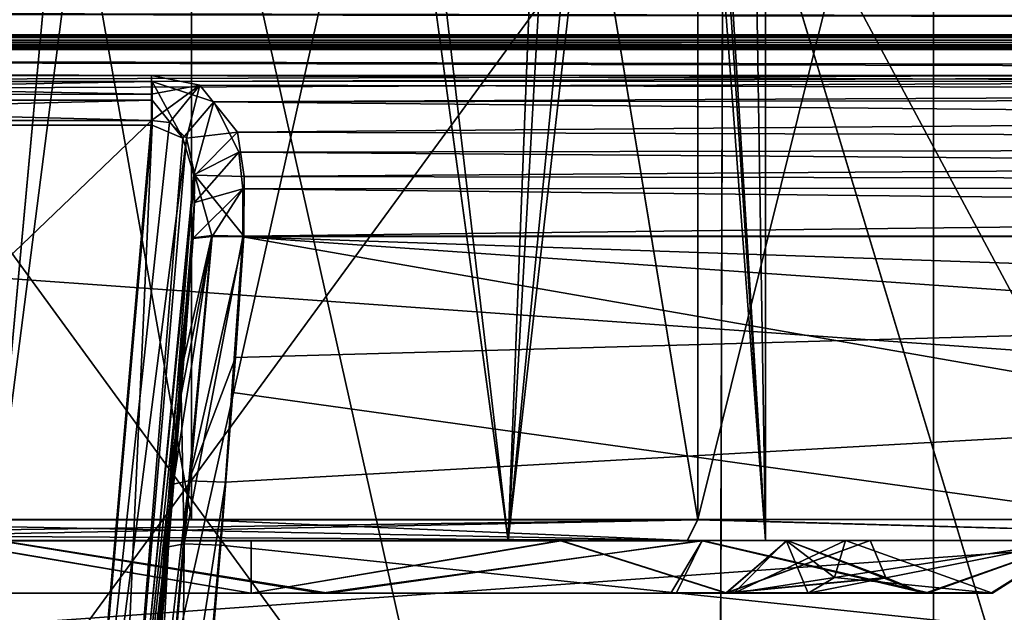
# Model space of a CAD drawing. Units: millimetres. Extents: x -59 to 111, y -19 to 69.
# Drawn here: x 4 to 13, y 4 to 9 of the extents above; entities that cross this region are included whole.
import ezdxf

# ---------------------------------------------------------------- set-up
doc = ezdxf.new("R2010")
doc.units = ezdxf.units.MM
doc.header["$LTSCALE"] = 26.699852
for name, color, linetype in [('139', 7, 'CONTINUOUS'), ('141', 7, 'CONTINUOUS'), ('151', 7, 'CONTINUOUS'), ('153', 7, 'CONTINUOUS'), ('157', 7, 'CONTINUOUS'), ('162', 7, 'CONTINUOUS'), ('165', 7, 'CONTINUOUS'), ('168', 7, 'CONTINUOUS'), ('175', 7, 'CONTINUOUS'), ('176', 7, 'CONTINUOUS'), ('29', 7, 'CONTINUOUS'), ('33', 7, 'CONTINUOUS'), ('47', 7, 'CONTINUOUS'), ('478', 7, 'CONTINUOUS'), ('487', 7, 'CONTINUOUS'), ('507', 7, 'CONTINUOUS'), ('508', 7, 'CONTINUOUS'), ('516', 7, 'CONTINUOUS'), ('517', 7, 'CONTINUOUS'), ('59', 7, 'CONTINUOUS'), ('64', 7, 'CONTINUOUS'), ('772', 7, 'CONTINUOUS'), ('774', 7, 'CONTINUOUS'), ('793', 7, 'CONTINUOUS'), ('795', 7, 'CONTINUOUS'), ('802', 7, 'CONTINUOUS'), ('803', 7, 'CONTINUOUS'), ('804', 7, 'CONTINUOUS'), ('805', 7, 'CONTINUOUS'), ('806', 7, 'CONTINUOUS'), ('809', 7, 'CONTINUOUS'), ('810', 7, 'CONTINUOUS'), ('811', 7, 'CONTINUOUS'), ('821', 7, 'CONTINUOUS'), ('845', 7, 'CONTINUOUS'), ('846', 7, 'CONTINUOUS'), ('847', 7, 'CONTINUOUS'), ('848', 7, 'CONTINUOUS')]:
    doc.layers.add(name, color=color, linetype=linetype)

msp = doc.modelspace()

# ---------------------------------------------------------------- linework, layer by layer
at = {"layer": '139', "linetype": 'CONTINUOUS'}
msp.add_3dface([(4.5704, -0.0043, -53.9767), (4.5704, -0.0043, -54.445), (4.9585, 4.4411, -53.8995), (4.5704, -0.0043, -53.9767)], dxfattribs=at)
at = {"layer": '141', "linetype": 'CONTINUOUS'}
for points in [[(4.5704, -0.0043, -54.445), (4.7159, -0.0043, -54.7981), (4.9585, 4.4411, -53.8995), (4.5704, -0.0043, -54.445)], [(4.7159, -0.0043, -54.7981), (5.067, -0.0043, -54.9433), (5.1062, 4.471, -54.2486), (4.7159, -0.0043, -54.7981)], [(4.9585, 4.4411, -53.8995), (4.7159, -0.0043, -54.7981), (5.1062, 4.471, -54.2486), (4.9585, 4.4411, -53.8995)], [(5.067, -0.0043, -54.9433), (5.4566, 4.4585, -54.3958), (5.1062, 4.471, -54.2486), (5.067, -0.0043, -54.9433)]]:
    msp.add_3dface(points, dxfattribs=at)
at = {"layer": '151', "linetype": 'CONTINUOUS'}
for points in [[(-4.8067, 8.4595, -53.3231), (4.0612, -0.0043, -53.4695), (4.8003, 8.4613, -53.3225), (-4.8067, 8.4595, -53.3231)], [(-4.0645, -0.0058, -53.47), (4.0612, -0.0043, -53.4695), (-4.8067, 8.4595, -53.3231), (-4.0645, -0.0058, -53.47)]]:
    msp.add_3dface(points, dxfattribs=at)
at = {"layer": '153', "linetype": 'CONTINUOUS'}
for points in [[(4.0612, -0.0043, -53.4695), (4.4216, -0.0043, -53.6184), (4.8003, 8.4613, -53.3225), (4.0612, -0.0043, -53.4695)], [(4.8003, 8.4613, -53.3225), (4.4216, -0.0043, -53.6184), (5.0929, 8.3381, -53.4244), (4.8003, 8.4613, -53.3225)], [(5.0929, 8.3381, -53.4244), (4.4216, -0.0043, -53.6184), (5.1978, 7.9863, -53.5808), (5.0929, 8.3381, -53.4244)], [(4.4216, -0.0043, -53.6184), (4.5704, -0.0043, -53.9767), (5.1978, 7.9863, -53.5808), (4.4216, -0.0043, -53.6184)], [(5.1978, 7.9863, -53.5808), (4.5704, -0.0043, -53.9767), (5.2059, 7.7231, -53.6475), (5.1978, 7.9863, -53.5808)], [(5.2059, 7.7231, -53.6475), (4.5704, -0.0043, -53.9767), (5.1903, 7.3793, -53.6926), (5.2059, 7.7231, -53.6475)], [(5.1903, 7.3793, -53.6926), (4.5704, -0.0043, -53.9767), (5.0795, 5.8954, -53.7971), (5.1903, 7.3793, -53.6926)], [(4.5704, -0.0043, -53.9767), (4.9585, 4.4411, -53.8995), (5.0795, 5.8954, -53.7971), (4.5704, -0.0043, -53.9767)]]:
    msp.add_3dface(points, dxfattribs=at)
at = {"layer": '157', "linetype": 'CONTINUOUS'}
for points in [[(5.1903, 7.3793, -53.6926), (5.0795, 5.8954, -53.7971), (5.3721, 7.3999, -53.9397), (5.1903, 7.3793, -53.6926)], [(5.3721, 7.3999, -53.9397), (5.0795, 5.8954, -53.7971), (5.1062, 4.471, -54.2486), (5.3721, 7.3999, -53.9397)], [(5.6642, 7.3962, -54.0354), (5.3721, 7.3999, -53.9397), (5.1062, 4.471, -54.2486), (5.6642, 7.3962, -54.0354)], [(5.4566, 4.4585, -54.3958), (5.6642, 7.3962, -54.0354), (5.1062, 4.471, -54.2486), (5.4566, 4.4585, -54.3958)], [(5.4566, 4.4585, -54.3958), (5.5718, 5.912, -54.2175), (5.6642, 7.3962, -54.0354), (5.4566, 4.4585, -54.3958)], [(5.0795, 5.8954, -53.7971), (4.9585, 4.4411, -53.8995), (5.1062, 4.471, -54.2486), (5.0795, 5.8954, -53.7971)]]:
    msp.add_3dface(points, dxfattribs=at)
at = {"layer": '162', "linetype": 'CONTINUOUS'}
msp.add_3dface([(4.563, 0.006, 54.5021), (4.563, 0.0059, 53.9719), (5.0025, 5.0399, 53.8835), (4.563, 0.006, 54.5021)], dxfattribs=at)
at = {"layer": '165', "linetype": 'CONTINUOUS'}
for points in [[(4.796, 8.5061, 53.3154), (-4.0718, 0.0043, 53.464), (-4.817, 8.5044, 53.3147), (4.796, 8.5061, 53.3154)], [(4.0539, 0.0058, 53.4645), (-4.0718, 0.0043, 53.464), (4.796, 8.5061, 53.3154), (4.0539, 0.0058, 53.4645)]]:
    msp.add_3dface(points, dxfattribs=at)
at = {"layer": '168', "linetype": 'CONTINUOUS'}
for points in [[(4.0539, 0.0058, 53.4645), (4.796, 8.5061, 53.3154), (4.9655, 8.4858, 53.3453), (4.0539, 0.0058, 53.4645)], [(5.1301, 8.3382, 53.4559), (4.0539, 0.0058, 53.4645), (4.9655, 8.4858, 53.3453), (5.1301, 8.3382, 53.4559)], [(4.4143, 0.0059, 53.6135), (4.0539, 0.0058, 53.4645), (5.1301, 8.3382, 53.4559), (4.4143, 0.0059, 53.6135)], [(5.208, 7.9857, 53.6089), (4.4143, 0.0059, 53.6135), (5.1301, 8.3382, 53.4559), (5.208, 7.9857, 53.6089)], [(5.1919, 7.3877, 53.7178), (4.4143, 0.0059, 53.6135), (5.208, 7.9857, 53.6089), (5.1919, 7.3877, 53.7178)], [(4.4143, 0.0059, 53.6135), (5.1919, 7.3877, 53.7178), (5.1025, 6.2302, 53.7995), (4.4143, 0.0059, 53.6135)], [(5.0025, 5.0399, 53.8835), (4.4143, 0.0059, 53.6135), (5.1025, 6.2302, 53.7995), (5.0025, 5.0399, 53.8835)], [(4.563, 0.0059, 53.9719), (4.4143, 0.0059, 53.6135), (5.0025, 5.0399, 53.8835), (4.563, 0.0059, 53.9719)]]:
    msp.add_3dface(points, dxfattribs=at)
at = {"layer": '175', "linetype": 'CONTINUOUS'}
for points in [[(4.7085, 0.0061, 54.8552), (4.563, 0.006, 54.5021), (5.1502, 5.0699, 54.2326), (4.7085, 0.0061, 54.8552)], [(4.563, 0.006, 54.5021), (5.0025, 5.0399, 53.8835), (5.1502, 5.0699, 54.2326), (4.563, 0.006, 54.5021)], [(5.5006, 5.0574, 54.3799), (4.7085, 0.0061, 54.8552), (5.1502, 5.0699, 54.2326), (5.5006, 5.0574, 54.3799)], [(5.0595, 0.0061, 55.0005), (4.7085, 0.0061, 54.8552), (5.5006, 5.0574, 54.3799), (5.0595, 0.0061, 55.0005)]]:
    msp.add_3dface(points, dxfattribs=at)
at = {"layer": '176', "linetype": 'CONTINUOUS'}
for points in [[(5.0025, 5.0399, 53.8835), (5.1025, 6.2302, 53.7995), (5.3698, 7.4099, 53.9859), (5.0025, 5.0399, 53.8835)], [(5.1502, 5.0699, 54.2326), (5.0025, 5.0399, 53.8835), (5.3698, 7.4099, 53.9859), (5.1502, 5.0699, 54.2326)], [(5.1025, 6.2302, 53.7995), (5.1919, 7.3877, 53.7178), (5.3698, 7.4099, 53.9859), (5.1025, 6.2302, 53.7995)], [(5.6746, 7.4045, 54.0915), (5.1502, 5.0699, 54.2326), (5.3698, 7.4099, 53.9859), (5.6746, 7.4045, 54.0915)], [(5.6746, 7.4045, 54.0915), (5.5967, 6.2469, 54.2337), (5.1502, 5.0699, 54.2326), (5.6746, 7.4045, 54.0915)], [(5.5967, 6.2469, 54.2337), (5.5006, 5.0574, 54.3799), (5.1502, 5.0699, 54.2326), (5.5967, 6.2469, 54.2337)]]:
    msp.add_3dface(points, dxfattribs=at)
at = {"layer": '29', "linetype": 'CONTINUOUS'}
for points in [[(-48.5954, -0.0143, -57.5061), (-48.5974, 10.6915, -56.1926), (101.4226, 10.7189, -56.1824), (-48.5954, -0.0143, -57.5061)], [(101.4246, 0.013, -57.4959), (-48.5954, -0.0143, -57.5061), (101.4226, 10.7189, -56.1824), (101.4246, 0.013, -57.4959)]]:
    msp.add_3dface(points, dxfattribs=at)
at = {"layer": '33', "linetype": 'CONTINUOUS'}
for points in [[(101.4168, 0.0239, 57.5661), (101.4149, 10.7274, 56.2509), (-48.5111, 10.7001, 56.2407), (101.4168, 0.0239, 57.5661)], [(-48.5092, -0.0034, 57.556), (101.4168, 0.0239, 57.5661), (-48.5111, 10.7001, 56.2407), (-48.5092, -0.0034, 57.556)]]:
    msp.add_3dface(points, dxfattribs=at)
at = {"layer": '47', "linetype": 'CONTINUOUS'}
for points in [[(-53.0093, 9.3123, 47.613), (-52.9703, 9.6219, 35.1362), (105.9148, 9.3412, 47.6238), (-53.0093, 9.3123, 47.613)], [(-53.0029, 9.3023, -47.6595), (105.921, 9.334, -47.5546), (-52.9656, 9.6149, -35.1674), (-53.0029, 9.3023, -47.6595)], [(105.9148, 9.3412, 47.6238), (-52.9703, 9.6219, 35.1362), (105.8775, 9.6509, 35.1482), (105.9148, 9.3412, 47.6238)], [(105.921, 9.334, -47.5546), (105.8821, 9.645, -35.1046), (-52.9656, 9.6149, -35.1674), (105.921, 9.334, -47.5546)], [(105.5774, 9.2909, 49.3507), (-53.0093, 9.3123, 47.613), (105.9148, 9.3412, 47.6238), (105.5774, 9.2909, 49.3507)], [(-52.6722, 9.2621, 49.3397), (-53.0093, 9.3123, 47.613), (105.5774, 9.2909, 49.3507), (-52.6722, 9.2621, 49.3397)], [(105.584, 9.2834, -49.2812), (105.921, 9.334, -47.5546), (-53.0029, 9.3023, -47.6595), (105.584, 9.2834, -49.2812)], [(-52.6726, 9.2528, -49.3503), (105.584, 9.2834, -49.2812), (-53.0029, 9.3023, -47.6595), (-52.6726, 9.2528, -49.3503)], [(-51.6977, 9.2181, 50.8083), (-52.6722, 9.2621, 49.3397), (105.5774, 9.2909, 49.3507), (-51.6977, 9.2181, 50.8083)], [(104.6026, 9.2466, 50.8192), (-51.6977, 9.2181, 50.8083), (105.5774, 9.2909, 49.3507), (104.6026, 9.2466, 50.8192)], [(104.6096, 9.2389, -50.7498), (105.584, 9.2834, -49.2812), (-52.6726, 9.2528, -49.3503), (104.6096, 9.2389, -50.7498)], [(-51.7181, 9.2095, -50.7882), (104.6096, 9.2389, -50.7498), (-52.6726, 9.2528, -49.3503), (-51.7181, 9.2095, -50.7882)], [(103.1466, 9.2082, -51.7316), (104.6096, 9.2389, -50.7498), (-51.7181, 9.2095, -50.7882), (103.1466, 9.2082, -51.7316)], [(-50.2854, 9.18, -51.7493), (103.1466, 9.2082, -51.7316), (-51.7181, 9.2095, -50.7882), (-50.2854, 9.18, -51.7493)], [(103.1394, 9.2161, 51.8008), (-51.6977, 9.2181, 50.8083), (104.6026, 9.2466, 50.8192), (103.1394, 9.2161, 51.8008)], [(-50.2346, 9.1881, 51.7902), (-51.6977, 9.2181, 50.8083), (103.1394, 9.2161, 51.8008), (-50.2346, 9.1881, 51.7902)], [(-48.5974, 9.1698, -52.0861), (103.1466, 9.2082, -51.7316), (-50.2854, 9.18, -51.7493), (-48.5974, 9.1698, -52.0861)], [(101.4155, 9.205, 52.1447), (-50.2346, 9.1881, 51.7902), (103.1394, 9.2161, 51.8008), (101.4155, 9.205, 52.1447)], [(-48.5105, 9.1777, 52.1345), (-50.2346, 9.1881, 51.7902), (101.4155, 9.205, 52.1447), (-48.5105, 9.1777, 52.1345)], [(101.4226, 9.1971, -52.0759), (103.1466, 9.2082, -51.7316), (-48.5974, 9.1698, -52.0861), (101.4226, 9.1971, -52.0759)]]:
    msp.add_3dface(points, dxfattribs=at)
at = {"layer": '478', "linetype": 'CONTINUOUS'}
for points in [[(101.4226, 9.1971, -52.0759), (-48.5974, 9.1698, -52.0861), (-48.5972, 8.6176, -53.4158), (101.4226, 9.1971, -52.0759)], [(101.4226, 9.1971, -52.0759), (-48.5972, 8.6176, -53.4158), (-4.8068, 8.8765, -53.0856), (101.4226, 9.1971, -52.0759)], [(101.4226, 9.1971, -52.0759), (-4.8068, 8.8765, -53.0856), (4.8002, 8.8782, -53.0849), (101.4226, 9.1971, -52.0759)], [(48.1932, 8.8861, -53.082), (101.4226, 9.1971, -52.0759), (4.8002, 8.8782, -53.0849), (48.1932, 8.8861, -53.082)], [(5.3894, 8.6828, -53.3509), (48.1932, 8.8861, -53.082), (4.8002, 8.8782, -53.0849), (5.3894, 8.6828, -53.3509)], [(47.6635, 8.7384, -53.2908), (48.1932, 8.8861, -53.082), (5.3894, 8.6828, -53.3509), (47.6635, 8.7384, -53.2908)], [(47.3808, 8.2754, -53.7117), (47.6635, 8.7384, -53.2908), (5.3894, 8.6828, -53.3509), (47.3808, 8.2754, -53.7117)], [(5.6269, 8.204, -53.7549), (47.3808, 8.2754, -53.7117), (5.3894, 8.6828, -53.3509), (5.6269, 8.204, -53.7549)], [(47.3297, 7.8887, -53.911), (47.3808, 8.2754, -53.7117), (5.6269, 8.204, -53.7549), (47.3297, 7.8887, -53.911)], [(5.6655, 7.8529, -53.9245), (47.3297, 7.8887, -53.911), (5.6269, 8.204, -53.7549), (5.6655, 7.8529, -53.9245)], [(47.3299, 7.4038, -54.0325), (47.3297, 7.8887, -53.911), (5.6655, 7.8529, -53.9245), (47.3299, 7.4038, -54.0325)], [(5.6642, 7.3962, -54.0354), (47.3299, 7.4038, -54.0325), (5.6655, 7.8529, -53.9245), (5.6642, 7.3962, -54.0354)]]:
    msp.add_3dface(points, dxfattribs=at)
at = {"layer": '487', "linetype": 'CONTINUOUS'}
for points in [[(-48.5105, 9.1777, 52.1345), (101.4155, 9.205, 52.1447), (57.796, 8.9446, 53.0609), (-48.5105, 9.1777, 52.1345)], [(-48.5105, 9.1777, 52.1345), (57.796, 8.9446, 53.0609), (48.183, 8.9429, 53.0602), (-48.5105, 9.1777, 52.1345)], [(-4.817, 8.9332, 53.0566), (-48.5105, 9.1777, 52.1345), (4.796, 8.935, 53.0573), (-4.817, 8.9332, 53.0566)], [(4.796, 8.935, 53.0573), (-48.5105, 9.1777, 52.1345), (48.183, 8.9429, 53.0602), (4.796, 8.935, 53.0573)], [(47.5694, 8.7475, 53.3511), (4.796, 8.935, 53.0573), (48.183, 8.9429, 53.0602), (47.5694, 8.7475, 53.3511)], [(5.2549, 8.8425, 53.2088), (4.796, 8.935, 53.0573), (47.5694, 8.7475, 53.3511), (5.2549, 8.8425, 53.2088)], [(5.6138, 8.3925, 53.6876), (5.2549, 8.8425, 53.2088), (47.5694, 8.7475, 53.3511), (5.6138, 8.3925, 53.6876)], [(47.3337, 8.2657, 53.785), (5.6138, 8.3925, 53.6876), (47.5694, 8.7475, 53.3511), (47.3337, 8.2657, 53.785)], [(5.6773, 7.9712, 53.9362), (5.6138, 8.3925, 53.6876), (47.3337, 8.2657, 53.785), (5.6773, 7.9712, 53.9362)], [(47.2984, 7.898, 53.9723), (5.6773, 7.9712, 53.9362), (47.3337, 8.2657, 53.785), (47.2984, 7.898, 53.9723)], [(5.6746, 7.4045, 54.0915), (5.6773, 7.9712, 53.9362), (47.2984, 7.898, 53.9723), (5.6746, 7.4045, 54.0915)], [(47.3047, 7.412, 54.0943), (5.6746, 7.4045, 54.0915), (47.2984, 7.898, 53.9723), (47.3047, 7.412, 54.0943)]]:
    msp.add_3dface(points, dxfattribs=at)
at = {"layer": '507', "linetype": 'CONTINUOUS'}
for points in [[(5.3894, 8.6828, -53.3509), (4.8002, 8.8782, -53.0849), (5.0929, 8.3381, -53.4244), (5.3894, 8.6828, -53.3509)], [(5.0929, 8.3381, -53.4244), (4.8002, 8.8782, -53.0849), (4.8002, 8.7001, -53.257), (5.0929, 8.3381, -53.4244)], [(4.8003, 8.4613, -53.3225), (5.0929, 8.3381, -53.4244), (4.8002, 8.7001, -53.257), (4.8003, 8.4613, -53.3225)], [(5.3894, 8.6828, -53.3509), (5.0929, 8.3381, -53.4244), (5.1978, 7.9863, -53.5808), (5.3894, 8.6828, -53.3509)], [(5.6269, 8.204, -53.7549), (5.3894, 8.6828, -53.3509), (5.1978, 7.9863, -53.5808), (5.6269, 8.204, -53.7549)], [(5.6269, 8.204, -53.7549), (5.1978, 7.9863, -53.5808), (5.2059, 7.7231, -53.6475), (5.6269, 8.204, -53.7549)], [(5.6655, 7.8529, -53.9245), (5.6269, 8.204, -53.7549), (5.2059, 7.7231, -53.6475), (5.6655, 7.8529, -53.9245)], [(5.6655, 7.8529, -53.9245), (5.2059, 7.7231, -53.6475), (5.1903, 7.3793, -53.6926), (5.6655, 7.8529, -53.9245)], [(5.6655, 7.8529, -53.9245), (5.1903, 7.3793, -53.6926), (5.3721, 7.3999, -53.9397), (5.6655, 7.8529, -53.9245)], [(5.6642, 7.3962, -54.0354), (5.6655, 7.8529, -53.9245), (5.3721, 7.3999, -53.9397), (5.6642, 7.3962, -54.0354)]]:
    msp.add_3dface(points, dxfattribs=at)
at = {"layer": '508', "linetype": 'CONTINUOUS'}
for points in [[(4.8002, 8.8782, -53.0849), (-4.8068, 8.8765, -53.0856), (-4.8067, 8.6983, -53.2576), (4.8002, 8.8782, -53.0849)], [(4.8002, 8.8782, -53.0849), (-4.8067, 8.6983, -53.2576), (4.8002, 8.7001, -53.257), (4.8002, 8.8782, -53.0849)], [(-4.8067, 8.6983, -53.2576), (-4.8067, 8.4595, -53.3231), (4.8002, 8.7001, -53.257), (-4.8067, 8.6983, -53.2576)], [(-4.8067, 8.4595, -53.3231), (4.8003, 8.4613, -53.3225), (4.8002, 8.7001, -53.257), (-4.8067, 8.4595, -53.3231)]]:
    msp.add_3dface(points, dxfattribs=at)
at = {"layer": '516', "linetype": 'CONTINUOUS'}
for points in [[(4.796, 8.935, 53.0573), (5.2549, 8.8425, 53.2088), (4.796, 8.7552, 53.2439), (4.796, 8.935, 53.0573)], [(5.2549, 8.8425, 53.2088), (4.796, 8.5061, 53.3154), (4.796, 8.7552, 53.2439), (5.2549, 8.8425, 53.2088)], [(4.796, 8.5061, 53.3154), (5.2549, 8.8425, 53.2088), (4.9655, 8.4858, 53.3453), (4.796, 8.5061, 53.3154)], [(5.2549, 8.8425, 53.2088), (5.1301, 8.3382, 53.4559), (4.9655, 8.4858, 53.3453), (5.2549, 8.8425, 53.2088)], [(5.2549, 8.8425, 53.2088), (5.6138, 8.3925, 53.6876), (5.1301, 8.3382, 53.4559), (5.2549, 8.8425, 53.2088)], [(5.6138, 8.3925, 53.6876), (5.208, 7.9857, 53.6089), (5.1301, 8.3382, 53.4559), (5.6138, 8.3925, 53.6876)], [(5.6138, 8.3925, 53.6876), (5.6773, 7.9712, 53.9362), (5.208, 7.9857, 53.6089), (5.6138, 8.3925, 53.6876)], [(5.1919, 7.3877, 53.7178), (5.208, 7.9857, 53.6089), (5.3698, 7.4099, 53.9859), (5.1919, 7.3877, 53.7178)], [(5.6773, 7.9712, 53.9362), (5.6746, 7.4045, 54.0915), (5.208, 7.9857, 53.6089), (5.6773, 7.9712, 53.9362)], [(5.208, 7.9857, 53.6089), (5.6746, 7.4045, 54.0915), (5.3698, 7.4099, 53.9859), (5.208, 7.9857, 53.6089)]]:
    msp.add_3dface(points, dxfattribs=at)
at = {"layer": '517', "linetype": 'CONTINUOUS'}
for points in [[(-4.817, 8.9332, 53.0566), (4.796, 8.935, 53.0573), (4.796, 8.7552, 53.2439), (-4.817, 8.9332, 53.0566)], [(-4.817, 8.9332, 53.0566), (4.796, 8.7552, 53.2439), (-4.817, 8.7534, 53.2432), (-4.817, 8.9332, 53.0566)], [(4.796, 8.7552, 53.2439), (4.796, 8.5061, 53.3154), (-4.817, 8.7534, 53.2432), (4.796, 8.7552, 53.2439)], [(4.796, 8.5061, 53.3154), (-4.817, 8.5044, 53.3147), (-4.817, 8.7534, 53.2432), (4.796, 8.5061, 53.3154)]]:
    msp.add_3dface(points, dxfattribs=at)
at = {"layer": '59', "linetype": 'CONTINUOUS'}
for points in [[(5.5718, 5.912, -54.2175), (47.9299, 0.0035, -54.9404), (5.6642, 7.3962, -54.0354), (5.5718, 5.912, -54.2175)], [(47.3299, 7.4038, -54.0325), (5.6642, 7.3962, -54.0354), (47.4199, 5.9601, -54.2096), (47.3299, 7.4038, -54.0325)], [(5.6642, 7.3962, -54.0354), (47.9299, 0.0035, -54.9404), (47.5386, 4.4661, -54.3929), (5.6642, 7.3962, -54.0354)], [(47.4199, 5.9601, -54.2096), (5.6642, 7.3962, -54.0354), (47.5386, 4.4661, -54.3929), (47.4199, 5.9601, -54.2096)], [(5.4566, 4.4585, -54.3958), (47.9299, 0.0035, -54.9404), (5.5718, 5.912, -54.2175), (5.4566, 4.4585, -54.3958)], [(5.067, -0.0043, -54.9433), (47.9299, 0.0035, -54.9404), (5.4566, 4.4585, -54.3958), (5.067, -0.0043, -54.9433)]]:
    msp.add_3dface(points, dxfattribs=at)
at = {"layer": '64', "linetype": 'CONTINUOUS'}
for points in [[(47.385, 6.2284, 54.2397), (5.0595, 0.0061, 55.0005), (47.3047, 7.412, 54.0943), (47.385, 6.2284, 54.2397)], [(47.3047, 7.412, 54.0943), (5.0595, 0.0061, 55.0005), (5.5006, 5.0574, 54.3799), (47.3047, 7.412, 54.0943)], [(5.5967, 6.2469, 54.2337), (47.3047, 7.412, 54.0943), (5.5006, 5.0574, 54.3799), (5.5967, 6.2469, 54.2337)], [(5.6746, 7.4045, 54.0915), (47.3047, 7.412, 54.0943), (5.5967, 6.2469, 54.2337), (5.6746, 7.4045, 54.0915)], [(47.4796, 5.065, 54.3827), (5.0595, 0.0061, 55.0005), (47.385, 6.2284, 54.2397), (47.4796, 5.065, 54.3827)], [(47.9224, 0.0139, 55.0034), (5.0595, 0.0061, 55.0005), (47.4796, 5.065, 54.3827), (47.9224, 0.0139, 55.0034)]]:
    msp.add_3dface(points, dxfattribs=at)
at = {"layer": '772', "linetype": 'CONTINUOUS'}
for points in [[(12.2441, 35.7036, 21.2079), (-0.0118, 35.7015, 24.4937), (12.249, -18.9964, 21.2143), (12.2441, 35.7036, 21.2079)], [(12.249, -18.9964, 21.2143), (-0.0118, 35.7015, 24.4937), (-0.0018, -18.9985, 24.4972), (12.249, -18.9964, 21.2143)], [(-0.0118, 35.6985, -24.5063), (12.2442, 35.7009, -21.2204), (-0.0018, -19.0015, -24.5028), (-0.0118, 35.6985, -24.5063)], [(-0.0018, -19.0015, -24.5028), (12.2442, 35.7009, -21.2204), (12.249, -18.9991, -21.2199), (-0.0018, -19.0015, -24.5028)], [(21.2069, 35.7046, 12.2419), (12.2441, 35.7036, 21.2079), (21.216, -18.9954, 12.2464), (21.2069, 35.7046, 12.2419)], [(21.216, -18.9954, 12.2464), (12.2441, 35.7036, 21.2079), (12.249, -18.9964, 21.2143), (21.216, -18.9954, 12.2464)], [(12.2442, 35.7009, -21.2204), (21.2069, 35.7031, -12.2543), (21.216, -18.9969, -12.2521), (12.2442, 35.7009, -21.2204)], [(12.249, -18.9991, -21.2199), (12.2442, 35.7009, -21.2204), (21.216, -18.9969, -12.2521), (12.249, -18.9991, -21.2199)]]:
    msp.add_3dface(points, dxfattribs=at)
at = {"layer": '774', "linetype": 'CONTINUOUS'}
for points in [[(-0.0075, 12.0013, 20.4952), (10.2431, 12.003, 17.7483), (-0.0049, -1.9987, 20.4961), (-0.0075, 12.0013, 20.4952)], [(10.2431, 12.0007, -17.7578), (-0.0075, 11.9987, -20.5048), (10.2025, -1.9993, -17.7819), (10.2431, 12.0007, -17.7578)], [(10.2025, -1.9993, -17.7819), (-0.0075, 11.9987, -20.5048), (-0.0049, -2.0013, -20.5039), (10.2025, -1.9993, -17.7819)], [(-0.0049, -1.9987, 20.4961), (10.2431, 12.003, 17.7483), (10.2021, -1.997, 17.7744), (-0.0049, -1.9987, 20.4961)], [(10.2021, -1.997, 17.7744), (10.2431, 12.003, 17.7483), (14.4701, -1.9964, 14.5124), (10.2021, -1.997, 17.7744)], [(14.4704, -1.9983, -14.5199), (10.2431, 12.0007, -17.7578), (10.2025, -1.9993, -17.7819), (14.4704, -1.9983, -14.5199)], [(10.2431, 12.003, 17.7483), (17.7455, 12.0039, 10.2458), (14.4701, -1.9964, 14.5124), (10.2431, 12.003, 17.7483)], [(17.7455, 12.0026, -10.2553), (10.2431, 12.0007, -17.7578), (17.7357, -1.9974, -10.2762), (17.7455, 12.0026, -10.2553)], [(17.7357, -1.9974, -10.2762), (10.2431, 12.0007, -17.7578), (14.4704, -1.9983, -14.5199), (17.7357, -1.9974, -10.2762)]]:
    msp.add_3dface(points, dxfattribs=at)
at = {"layer": '793', "color": 7, "linetype": 'CONTINUOUS'}
for points in [[(9.9005, 4.5029, 17.139), (10.0424, 4.5027, 13.5239), (17.142, 4.5038, 9.894), (9.9005, 4.5029, 17.139)], [(10.0424, 4.5027, 13.5239), (13.5945, 4.503, 7.7773), (17.142, 4.5038, 9.894), (10.0424, 4.5027, 13.5239)], [(11.409, 4.5022, 1.3896), (10.8432, 4.502, -0.0043), (17.142, 4.5038, 9.894), (11.409, 4.5022, 1.3896)], [(17.142, 4.5038, 9.894), (10.8432, 4.502, -0.0043), (19.7939, 4.5036, -0.0044), (17.142, 4.5038, 9.894)], [(10.8432, 4.502, -0.0043), (11.409, 4.502, -1.3982), (19.7939, 4.5036, -0.0044), (10.8432, 4.502, -0.0043)], [(13.5945, 4.503, 7.7773), (11.409, 4.5022, 1.3896), (17.142, 4.5038, 9.894), (13.5945, 4.503, 7.7773)], [(11.409, 4.502, -1.3982), (13.5945, 4.502, -7.7859), (19.7939, 4.5036, -0.0044), (11.409, 4.502, -1.3982)], [(-11.3064, 4.4988, 14.247), (3.3466, 4.5015, 14.4232), (9.9005, 4.5029, 17.139), (-11.3064, 4.4988, 14.247)], [(-9.9125, 4.4993, 17.1391), (-11.3064, 4.4988, 14.247), (9.9005, 4.5029, 17.139), (-9.9125, 4.4993, 17.1391)], [(10.0423, 4.501, -13.5325), (3.3466, 4.4997, -14.4318), (-9.9128, 4.4971, -17.1476), (10.0423, 4.501, -13.5325)], [(10.0423, 4.501, -13.5325), (-9.9128, 4.4971, -17.1476), (9.9003, 4.5007, -17.1477), (10.0423, 4.501, -13.5325)], [(-9.9128, 4.4971, -17.1476), (-0.0061, 4.4987, -19.8043), (9.9003, 4.5007, -17.1477), (-9.9128, 4.4971, -17.1476)], [(-0.0061, 4.5013, 19.7957), (-9.9125, 4.4993, 17.1391), (9.9005, 4.5029, 17.139), (-0.0061, 4.5013, 19.7957)], [(2.7934, 4.5013, 12.0048), (3.2936, 4.5013, 11.1389), (8.6944, 4.5023, 12.0048), (2.7934, 4.5013, 12.0048)], [(5.7439, 4.5019, 12.7957), (2.7934, 4.5013, 12.0048), (8.6944, 4.5023, 12.0048), (5.7439, 4.5019, 12.7957)], [(8.1942, 4.5017, 2.6525), (3.2936, 4.5008, 2.6525), (2.7934, 4.5006, 1.7866), (8.1942, 4.5017, 2.6525)], [(8.6944, 4.5017, 1.7866), (8.1942, 4.5017, 2.6525), (2.7934, 4.5006, 1.7866), (8.6944, 4.5017, 1.7866)], [(5.7439, 4.5011, 0.9957), (8.6944, 4.5017, 1.7866), (2.7934, 4.5006, 1.7866), (5.7439, 4.5011, 0.9957)], [(2.7934, 4.5004, -1.7952), (3.2936, 4.5004, -2.6611), (8.6944, 4.5015, -1.7952), (2.7934, 4.5004, -1.7952)], [(5.7439, 4.501, -1.0043), (2.7934, 4.5004, -1.7952), (8.6944, 4.5015, -1.7952), (5.7439, 4.501, -1.0043)], [(8.1942, 4.5008, -11.1475), (3.2936, 4.4999, -11.1475), (2.7934, 4.4998, -12.0134), (8.1942, 4.5008, -11.1475)], [(8.6944, 4.5008, -12.0134), (8.1942, 4.5008, -11.1475), (2.7934, 4.4998, -12.0134), (8.6944, 4.5008, -12.0134)], [(5.7439, 4.5002, -12.8043), (8.6944, 4.5008, -12.0134), (2.7934, 4.4998, -12.0134), (5.7439, 4.5002, -12.8043)], [(3.2936, 4.5013, 11.1389), (8.1942, 4.5022, 11.1389), (8.6944, 4.5023, 12.0048), (3.2936, 4.5013, 11.1389)], [(3.2936, 4.5004, -2.6611), (8.1942, 4.5013, -2.6611), (8.6944, 4.5015, -1.7952), (3.2936, 4.5004, -2.6611)], [(3.3466, 4.5015, 14.4232), (10.0424, 4.5027, 13.5239), (9.9005, 4.5029, 17.139), (3.3466, 4.5015, 14.4232)], [(8.1942, 4.5022, 11.1389), (10.6439, 4.5024, 6.8957), (10.8531, 4.5026, 9.846), (8.1942, 4.5022, 11.1389)], [(10.6439, 4.5024, 6.8957), (8.1942, 4.5017, 2.6525), (11.6439, 4.5026, 6.8957), (10.6439, 4.5024, 6.8957)], [(8.6944, 4.5023, 12.0048), (8.1942, 4.5022, 11.1389), (10.8531, 4.5026, 9.846), (8.6944, 4.5023, 12.0048)], [(11.6439, 4.5026, 6.8957), (8.1942, 4.5017, 2.6525), (10.8531, 4.5022, 3.9454), (11.6439, 4.5026, 6.8957)], [(10.8531, 4.5022, 3.9454), (8.1942, 4.5017, 2.6525), (8.6944, 4.5017, 1.7866), (10.8531, 4.5022, 3.9454)], [(8.1942, 4.5013, -2.6611), (10.6439, 4.5015, -6.9043), (10.8531, 4.5017, -3.954), (8.1942, 4.5013, -2.6611)], [(10.6439, 4.5015, -6.9043), (8.1942, 4.5008, -11.1475), (11.6439, 4.5017, -6.9043), (10.6439, 4.5015, -6.9043)], [(8.6944, 4.5015, -1.7952), (8.1942, 4.5013, -2.6611), (10.8531, 4.5017, -3.954), (8.6944, 4.5015, -1.7952)], [(11.6439, 4.5017, -6.9043), (8.1942, 4.5008, -11.1475), (10.8531, 4.5014, -9.8546), (11.6439, 4.5017, -6.9043)], [(10.8531, 4.5014, -9.8546), (8.1942, 4.5008, -11.1475), (8.6944, 4.5008, -12.0134), (10.8531, 4.5014, -9.8546)], [(17.1418, 4.5025, -9.9029), (10.0423, 4.501, -13.5325), (9.9003, 4.5007, -17.1477), (17.1418, 4.5025, -9.9029)], [(13.5945, 4.502, -7.7859), (10.0423, 4.501, -13.5325), (17.1418, 4.5025, -9.9029), (13.5945, 4.502, -7.7859)], [(10.6439, 4.5024, 6.8957), (11.6439, 4.5026, 6.8957), (10.8531, 4.5026, 9.846), (10.6439, 4.5024, 6.8957)], [(10.6439, 4.5015, -6.9043), (11.6439, 4.5017, -6.9043), (10.8531, 4.5017, -3.954), (10.6439, 4.5015, -6.9043)]]:
    msp.add_3dface(points, dxfattribs=at)
at = {"layer": '795', "color": 7, "linetype": 'CONTINUOUS', "true_color": 0x3124ff}
for points in [[(-0.0115, 34.1013, 19.9938), (5.1779, 4.7022, 19.3122), (5.1725, 34.1022, 19.3103), (-0.0115, 34.1013, 19.9938)], [(-0.0115, 34.1013, 19.9938), (-0.0062, 4.7013, 19.9957), (5.1779, 4.7022, 19.3122), (-0.0115, 34.1013, 19.9938)], [(-0.0062, 4.6987, -20.0043), (-0.0115, 34.0987, -20.0062), (5.1725, 34.0997, -19.3226), (-0.0062, 4.6987, -20.0043)], [(10.0001, 4.7007, -17.3212), (-0.0062, 4.6987, -20.0043), (5.1725, 34.0997, -19.3226), (10.0001, 4.7007, -17.3212)], [(5.1725, 34.1022, 19.3103), (10.0002, 4.7029, 17.3125), (9.9948, 34.1029, 17.3107), (5.1725, 34.1022, 19.3103)], [(5.1779, 4.7022, 19.3122), (10.0002, 4.7029, 17.3125), (5.1725, 34.1022, 19.3103), (5.1779, 4.7022, 19.3122)], [(9.9948, 34.1007, -17.323), (10.0001, 4.7007, -17.3212), (5.1725, 34.0997, -19.3226), (9.9948, 34.1007, -17.323)], [(9.9948, 34.1029, 17.3107), (10.0002, 4.7029, 17.3125), (17.3103, 34.1038, 9.9916), (9.9948, 34.1029, 17.3107)], [(17.3103, 34.1025, -10.0039), (17.3156, 4.7025, -10.0021), (9.9948, 34.1007, -17.323), (17.3103, 34.1025, -10.0039)], [(17.3156, 4.7025, -10.0021), (10.0001, 4.7007, -17.3212), (9.9948, 34.1007, -17.323), (17.3156, 4.7025, -10.0021)], [(10.0002, 4.7029, 17.3125), (17.3157, 4.7038, 9.9934), (17.3103, 34.1038, 9.9916), (10.0002, 4.7029, 17.3125)]]:
    msp.add_3dface(points, dxfattribs=at)
at = {"layer": '802', "color": 7, "linetype": 'CONTINUOUS'}
for points in [[(5.2707, 25.9527, 11.7718), (3.2936, 4.5013, 11.1389), (1.8144, 24.501, 9.8267), (5.2707, 25.9527, 11.7718)], [(8.1942, 4.5022, 11.1389), (3.2936, 4.5013, 11.1389), (5.2707, 25.9527, 11.7718), (8.1942, 4.5022, 11.1389)], [(8.1942, 4.5022, 11.1389), (5.2707, 25.9527, 11.7718), (9.0347, 25.9533, 10.5213), (8.1942, 4.5022, 11.1389)], [(10.6439, 4.5024, 6.8957), (8.1942, 4.5022, 11.1389), (10.64, 25.9534, 6.8944), (10.6439, 4.5024, 6.8957)], [(8.1942, 4.5022, 11.1389), (9.0347, 25.9533, 10.5213), (10.64, 25.9534, 6.8944), (8.1942, 4.5022, 11.1389)]]:
    msp.add_3dface(points, dxfattribs=at)
at = {"layer": '803', "color": 7, "linetype": 'CONTINUOUS'}
for points in [[(10.6439, 4.5024, 6.8957), (10.3011, 25.9532, 5.1037), (9.3321, 25.9529, 3.5616), (10.6439, 4.5024, 6.8957)], [(10.6439, 4.5024, 6.8957), (9.3321, 25.9529, 3.5616), (9.3323, 24.5019, 3.5617), (10.6439, 4.5024, 6.8957)], [(10.6439, 4.5024, 6.8957), (10.64, 25.9534, 6.8944), (10.3011, 25.9532, 5.1037), (10.6439, 4.5024, 6.8957)], [(2.3193, 24.5006, 3.3865), (3.2936, 4.5008, 2.6525), (5.8632, 24.5012, 1.9961), (2.3193, 24.5006, 3.3865)], [(3.2936, 4.5008, 2.6525), (8.1942, 4.5017, 2.6525), (5.8632, 24.5012, 1.9961), (3.2936, 4.5008, 2.6525)], [(5.8632, 24.5012, 1.9961), (8.1942, 4.5017, 2.6525), (9.3323, 24.5019, 3.5617), (5.8632, 24.5012, 1.9961)], [(8.1942, 4.5017, 2.6525), (10.6439, 4.5024, 6.8957), (9.3323, 24.5019, 3.5617), (8.1942, 4.5017, 2.6525)]]:
    msp.add_3dface(points, dxfattribs=at)
at = {"layer": '804', "color": 7, "linetype": 'CONTINUOUS'}
for points in [[(8.1942, 4.5013, -2.6611), (10.3011, 25.9526, -5.115), (10.64, 25.9525, -6.9056), (8.1942, 4.5013, -2.6611)], [(10.3011, 25.9526, -5.115), (8.1942, 4.5013, -2.6611), (9.3323, 24.5015, -3.5728), (10.3011, 25.9526, -5.115)], [(10.6439, 4.5015, -6.9043), (8.1942, 4.5013, -2.6611), (10.64, 25.9525, -6.9056), (10.6439, 4.5015, -6.9043)], [(5.8632, 24.5009, -2.0072), (3.2936, 4.5004, -2.6611), (2.3193, 24.5002, -3.3976), (5.8632, 24.5009, -2.0072)], [(8.1942, 4.5013, -2.6611), (3.2936, 4.5004, -2.6611), (5.8632, 24.5009, -2.0072), (8.1942, 4.5013, -2.6611)], [(9.3323, 24.5015, -3.5728), (8.1942, 4.5013, -2.6611), (5.8632, 24.5009, -2.0072), (9.3323, 24.5015, -3.5728)]]:
    msp.add_3dface(points, dxfattribs=at)
at = {"layer": '805', "color": 7, "linetype": 'CONTINUOUS'}
for points in [[(3.2936, 4.4999, -11.1475), (5.2707, 25.9512, -11.7831), (1.8141, 25.9507, -9.8379), (3.2936, 4.4999, -11.1475)], [(3.2936, 4.4999, -11.1475), (8.1942, 4.5008, -11.1475), (5.2707, 25.9512, -11.7831), (3.2936, 4.4999, -11.1475)], [(8.1942, 4.5008, -11.1475), (9.0347, 25.952, -10.5326), (5.2707, 25.9512, -11.7831), (8.1942, 4.5008, -11.1475)], [(8.1942, 4.5008, -11.1475), (10.6439, 4.5015, -6.9043), (9.0347, 25.952, -10.5326), (8.1942, 4.5008, -11.1475)], [(10.6439, 4.5015, -6.9043), (10.64, 25.9525, -6.9056), (9.0347, 25.952, -10.5326), (10.6439, 4.5015, -6.9043)]]:
    msp.add_3dface(points, dxfattribs=at)
at = {"layer": '806', "color": 7, "linetype": 'CONTINUOUS', "true_color": 0xff1c2d}
for points in [[(0.0233, 4.0001, 2.2017), (3.07, 4.0006, -0.0043), (5.744, 4.0011, 0.4959), (0.0233, 4.0001, 2.2017)], [(1.2179, 4.0004, 2.371), (0.0233, 4.0001, 2.2017), (5.744, 4.0011, 0.4959), (1.2179, 4.0004, 2.371)], [(3.07, 4.0006, -0.0043), (0.0233, 3.9999, -2.2102), (5.7439, 4.001, -0.5044), (3.07, 4.0006, -0.0043)], [(5.7439, 4.001, -0.5044), (0.0233, 3.9999, -2.2102), (1.2179, 4.0001, -2.3795), (5.7439, 4.001, -0.5044)], [(0.8262, 3.9994, -12.4337), (6.4126, 4.0003, -14.2738), (5.744, 4.0002, -13.3041), (0.8262, 3.9994, -12.4337)], [(1.2179, 3.9995, -11.429), (0.8262, 3.9994, -12.4337), (5.744, 4.0002, -13.3041), (1.2179, 3.9995, -11.429)], [(6.4807, 4.0021, 14.2587), (0.8473, 4.0009, 12.4439), (5.7439, 4.0019, 13.2956), (6.4807, 4.0021, 14.2587)], [(5.7439, 4.0019, 13.2956), (0.8473, 4.0009, 12.4439), (1.2179, 4.0009, 11.4205), (5.7439, 4.0019, 13.2956)], [(3.07, 4.0006, -0.0043), (10.3434, 4.0019, -0.0043), (5.744, 4.0011, 0.4959), (3.07, 4.0006, -0.0043)], [(10.3434, 4.0019, -0.0043), (3.07, 4.0006, -0.0043), (5.7439, 4.001, -0.5044), (10.3434, 4.0019, -0.0043)], [(9.7986, 4.0026, 13.086), (6.4807, 4.0021, 14.2587), (5.7439, 4.0019, 13.2956), (9.7986, 4.0026, 13.086)], [(10.27, 4.0026, 11.4205), (9.7986, 4.0026, 13.086), (5.7439, 4.0019, 13.2956), (10.27, 4.0026, 11.4205)], [(11.0505, 4.0019, -1.7467), (10.3434, 4.0019, -0.0043), (5.7439, 4.001, -0.5044), (11.0505, 4.0019, -1.7467)], [(10.27, 4.0017, -2.3795), (11.0505, 4.0019, -1.7467), (5.7439, 4.001, -0.5044), (10.27, 4.0017, -2.3795)], [(10.3434, 4.0019, -0.0043), (11.0505, 4.0021, 1.7382), (5.744, 4.0011, 0.4959), (10.3434, 4.0019, -0.0043)], [(5.744, 4.0011, 0.4959), (11.0505, 4.0021, 1.7382), (10.2701, 4.002, 2.371), (5.744, 4.0011, 0.4959)], [(5.744, 4.0002, -13.3041), (9.7421, 4.0009, -13.1312), (10.2701, 4.0012, -11.429), (5.744, 4.0002, -13.3041)], [(6.4126, 4.0003, -14.2738), (9.7421, 4.0009, -13.1312), (5.744, 4.0002, -13.3041), (6.4126, 4.0003, -14.2738)], [(9.7421, 4.0009, -13.1312), (12.1661, 4.0015, -10.5802), (10.2701, 4.0012, -11.429), (9.7421, 4.0009, -13.1312)], [(12.1998, 4.0029, 10.5121), (9.7986, 4.0026, 13.086), (10.27, 4.0026, 11.4205), (12.1998, 4.0029, 10.5121)], [(12.144, 4.0026, 6.8957), (12.1998, 4.0029, 10.5121), (10.27, 4.0026, 11.4205), (12.144, 4.0026, 6.8957)], [(12.8069, 4.002, -4.6965), (11.0505, 4.0019, -1.7467), (10.27, 4.0017, -2.3795), (12.8069, 4.002, -4.6965)], [(12.144, 4.0018, -6.9043), (12.8069, 4.002, -4.6965), (10.27, 4.0017, -2.3795), (12.144, 4.0018, -6.9043)], [(11.0505, 4.0021, 1.7382), (12.7984, 4.0026, 4.6611), (10.2701, 4.002, 2.371), (11.0505, 4.0021, 1.7382)], [(12.7984, 4.0026, 4.6611), (12.144, 4.0026, 6.8957), (10.2701, 4.002, 2.371), (12.7984, 4.0026, 4.6611)], [(12.1661, 4.0015, -10.5802), (12.144, 4.0018, -6.9043), (10.2701, 4.0012, -11.429), (12.1661, 4.0015, -10.5802)], [(12.7984, 4.0026, 4.6611), (12.1998, 4.0029, 10.5121), (12.144, 4.0026, 6.8957), (12.7984, 4.0026, 4.6611)], [(12.1661, 4.0015, -10.5802), (12.8069, 4.002, -4.6965), (12.144, 4.0018, -6.9043), (12.1661, 4.0015, -10.5802)]]:
    msp.add_3dface(points, dxfattribs=at)
at = {"layer": '809', "color": 7, "linetype": 'CONTINUOUS', "true_color": 0xff1c2d}
for points in [[(3.3466, 4.5015, 14.4232), (0.8473, 4.0009, 12.4439), (6.4807, 4.0021, 14.2587), (3.3466, 4.5015, 14.4232)], [(10.0424, 4.5027, 13.5239), (3.3466, 4.5015, 14.4232), (6.4807, 4.0021, 14.2587), (10.0424, 4.5027, 13.5239)], [(10.0424, 4.5027, 13.5239), (6.4807, 4.0021, 14.2587), (9.7986, 4.0026, 13.086), (10.0424, 4.5027, 13.5239)], [(10.0424, 4.5027, 13.5239), (9.7986, 4.0026, 13.086), (12.1998, 4.0029, 10.5121), (10.0424, 4.5027, 13.5239)], [(13.5945, 4.503, 7.7773), (10.0424, 4.5027, 13.5239), (12.1998, 4.0029, 10.5121), (13.5945, 4.503, 7.7773)], [(13.5945, 4.503, 7.7773), (12.7984, 4.0026, 4.6611), (11.0505, 4.0021, 1.7382), (13.5945, 4.503, 7.7773)], [(13.5945, 4.503, 7.7773), (11.0505, 4.0021, 1.7382), (11.304, 4.1486, 1.4917), (13.5945, 4.503, 7.7773)], [(11.409, 4.5022, 1.3896), (13.5945, 4.503, 7.7773), (11.304, 4.1486, 1.4917), (11.409, 4.5022, 1.3896)], [(13.5945, 4.503, 7.7773), (12.1998, 4.0029, 10.5121), (12.7984, 4.0026, 4.6611), (13.5945, 4.503, 7.7773)]]:
    msp.add_3dface(points, dxfattribs=at)
at = {"layer": '810', "color": 7, "linetype": 'CONTINUOUS', "true_color": 0xff1c2d}
for points in [[(10.8432, 4.502, -0.0043), (11.409, 4.5022, 1.3896), (10.3434, 4.0019, -0.0043), (10.8432, 4.502, -0.0043)], [(10.3434, 4.0019, -0.0043), (11.409, 4.5022, 1.3896), (11.304, 4.1486, 1.4917), (10.3434, 4.0019, -0.0043)], [(10.8432, 4.502, -0.0043), (10.3434, 4.0019, -0.0043), (11.0505, 4.0019, -1.7467), (10.8432, 4.502, -0.0043)], [(11.409, 4.502, -1.3982), (10.8432, 4.502, -0.0043), (11.304, 4.1484, -1.5003), (11.409, 4.502, -1.3982)], [(10.8432, 4.502, -0.0043), (11.0505, 4.0019, -1.7467), (11.304, 4.1484, -1.5003), (10.8432, 4.502, -0.0043)], [(11.0505, 4.0021, 1.7382), (10.3434, 4.0019, -0.0043), (11.304, 4.1486, 1.4917), (11.0505, 4.0021, 1.7382)]]:
    msp.add_3dface(points, dxfattribs=at)
at = {"layer": '811', "color": 7, "linetype": 'CONTINUOUS', "true_color": 0xff1c2d}
for points in [[(3.3466, 4.4997, -14.4318), (6.4126, 4.0003, -14.2738), (0.8262, 3.9994, -12.4337), (3.3466, 4.4997, -14.4318)], [(3.3466, 4.4997, -14.4318), (10.0423, 4.501, -13.5325), (6.4126, 4.0003, -14.2738), (3.3466, 4.4997, -14.4318)], [(10.0423, 4.501, -13.5325), (9.7421, 4.0009, -13.1312), (6.4126, 4.0003, -14.2738), (10.0423, 4.501, -13.5325)], [(10.0423, 4.501, -13.5325), (12.1661, 4.0015, -10.5802), (9.7421, 4.0009, -13.1312), (10.0423, 4.501, -13.5325)], [(10.0423, 4.501, -13.5325), (13.5945, 4.502, -7.7859), (12.1661, 4.0015, -10.5802), (10.0423, 4.501, -13.5325)], [(12.8069, 4.002, -4.6965), (11.409, 4.502, -1.3982), (11.304, 4.1484, -1.5003), (12.8069, 4.002, -4.6965)], [(13.5945, 4.502, -7.7859), (11.409, 4.502, -1.3982), (12.8069, 4.002, -4.6965), (13.5945, 4.502, -7.7859)], [(13.5945, 4.502, -7.7859), (12.8069, 4.002, -4.6965), (12.1661, 4.0015, -10.5802), (13.5945, 4.502, -7.7859)], [(11.0505, 4.0019, -1.7467), (12.8069, 4.002, -4.6965), (11.304, 4.1484, -1.5003), (11.0505, 4.0019, -1.7467)]]:
    msp.add_3dface(points, dxfattribs=at)
at = {"layer": '821', "color": 7, "linetype": 'CONTINUOUS', "true_color": 0x2025ff}
for points in [[(-0.0062, 4.7013, 19.9957), (9.9005, 4.5029, 17.139), (5.1779, 4.7022, 19.3122), (-0.0062, 4.7013, 19.9957)], [(9.9005, 4.5029, 17.139), (-0.0062, 4.7013, 19.9957), (-0.0061, 4.5598, 19.9371), (9.9005, 4.5029, 17.139)], [(-0.0062, 4.6987, -20.0043), (10.0001, 4.7007, -17.3212), (-0.0061, 4.5573, -19.9457), (-0.0062, 4.6987, -20.0043)], [(9.9003, 4.5007, -17.1477), (-0.0061, 4.4987, -19.8043), (10.0001, 4.7007, -17.3212), (9.9003, 4.5007, -17.1477)], [(10.0001, 4.7007, -17.3212), (-0.0061, 4.4987, -19.8043), (-0.0061, 4.5573, -19.9457), (10.0001, 4.7007, -17.3212)], [(9.9005, 4.5029, 17.139), (10.0002, 4.7029, 17.3125), (5.1779, 4.7022, 19.3122), (9.9005, 4.5029, 17.139)], [(17.1418, 4.5025, -9.9029), (9.9003, 4.5007, -17.1477), (10.0001, 4.7007, -17.3212), (17.1418, 4.5025, -9.9029)], [(9.9005, 4.5029, 17.139), (17.142, 4.5038, 9.894), (10.0002, 4.7029, 17.3125), (9.9005, 4.5029, 17.139)], [(17.1418, 4.5025, -9.9029), (10.0001, 4.7007, -17.3212), (17.3156, 4.7025, -10.0021), (17.1418, 4.5025, -9.9029)], [(17.142, 4.5038, 9.894), (17.3157, 4.7038, 9.9934), (10.0002, 4.7029, 17.3125), (17.142, 4.5038, 9.894)], [(-0.0061, 4.5013, 19.7957), (9.9005, 4.5029, 17.139), (-0.0061, 4.5598, 19.9371), (-0.0061, 4.5013, 19.7957)]]:
    msp.add_3dface(points, dxfattribs=at)
at = {"layer": '845', "color": 7, "linetype": 'CONTINUOUS', "true_color": 0xff1c2d}
for points in [[(2.7934, 4.5013, 12.0048), (5.7439, 4.0019, 13.2956), (1.2179, 4.0009, 11.4205), (2.7934, 4.5013, 12.0048)], [(2.7934, 4.5013, 12.0048), (5.7439, 4.5019, 12.7957), (5.7439, 4.0019, 13.2956), (2.7934, 4.5013, 12.0048)], [(5.7439, 4.5019, 12.7957), (8.6944, 4.5023, 12.0048), (5.7439, 4.0019, 13.2956), (5.7439, 4.5019, 12.7957)], [(8.6944, 4.5023, 12.0048), (10.27, 4.0026, 11.4205), (5.7439, 4.0019, 13.2956), (8.6944, 4.5023, 12.0048)], [(8.6944, 4.5023, 12.0048), (10.8531, 4.5026, 9.846), (10.27, 4.0026, 11.4205), (8.6944, 4.5023, 12.0048)], [(10.8531, 4.5026, 9.846), (11.6439, 4.5026, 6.8957), (10.27, 4.0026, 11.4205), (10.8531, 4.5026, 9.846)], [(10.27, 4.0026, 11.4205), (11.6439, 4.5026, 6.8957), (11.7904, 4.149, 6.8957), (10.27, 4.0026, 11.4205)], [(12.144, 4.0026, 6.8957), (10.27, 4.0026, 11.4205), (11.7904, 4.149, 6.8957), (12.144, 4.0026, 6.8957)]]:
    msp.add_3dface(points, dxfattribs=at)
at = {"layer": '846', "color": 7, "linetype": 'CONTINUOUS', "true_color": 0xff1c2d}
for points in [[(2.7934, 4.5006, 1.7866), (1.2179, 4.0004, 2.371), (5.744, 4.0011, 0.4959), (2.7934, 4.5006, 1.7866)], [(5.7439, 4.5011, 0.9957), (2.7934, 4.5006, 1.7866), (5.744, 4.0011, 0.4959), (5.7439, 4.5011, 0.9957)], [(8.6944, 4.5017, 1.7866), (5.7439, 4.5011, 0.9957), (5.744, 4.0011, 0.4959), (8.6944, 4.5017, 1.7866)], [(8.6944, 4.5017, 1.7866), (5.744, 4.0011, 0.4959), (10.2701, 4.002, 2.371), (8.6944, 4.5017, 1.7866)], [(10.8531, 4.5022, 3.9454), (8.6944, 4.5017, 1.7866), (10.2701, 4.002, 2.371), (10.8531, 4.5022, 3.9454)], [(12.144, 4.0026, 6.8957), (10.8531, 4.5022, 3.9454), (10.2701, 4.002, 2.371), (12.144, 4.0026, 6.8957)], [(11.6439, 4.5026, 6.8957), (10.8531, 4.5022, 3.9454), (11.7904, 4.149, 6.8957), (11.6439, 4.5026, 6.8957)], [(10.8531, 4.5022, 3.9454), (12.144, 4.0026, 6.8957), (11.7904, 4.149, 6.8957), (10.8531, 4.5022, 3.9454)]]:
    msp.add_3dface(points, dxfattribs=at)
at = {"layer": '847', "color": 7, "linetype": 'CONTINUOUS', "true_color": 0xff1c2d}
for points in [[(2.7934, 4.5004, -1.7952), (5.7439, 4.001, -0.5044), (1.2179, 4.0001, -2.3795), (2.7934, 4.5004, -1.7952)], [(2.7934, 4.5004, -1.7952), (5.7439, 4.501, -1.0043), (5.7439, 4.001, -0.5044), (2.7934, 4.5004, -1.7952)], [(5.7439, 4.501, -1.0043), (8.6944, 4.5015, -1.7952), (5.7439, 4.001, -0.5044), (5.7439, 4.501, -1.0043)], [(8.6944, 4.5015, -1.7952), (10.27, 4.0017, -2.3795), (5.7439, 4.001, -0.5044), (8.6944, 4.5015, -1.7952)], [(8.6944, 4.5015, -1.7952), (10.8531, 4.5017, -3.954), (10.27, 4.0017, -2.3795), (8.6944, 4.5015, -1.7952)], [(10.8531, 4.5017, -3.954), (11.6439, 4.5017, -6.9043), (10.27, 4.0017, -2.3795), (10.8531, 4.5017, -3.954)], [(10.27, 4.0017, -2.3795), (11.6439, 4.5017, -6.9043), (11.7904, 4.1482, -6.9043), (10.27, 4.0017, -2.3795)], [(12.144, 4.0018, -6.9043), (10.27, 4.0017, -2.3795), (11.7904, 4.1482, -6.9043), (12.144, 4.0018, -6.9043)]]:
    msp.add_3dface(points, dxfattribs=at)
at = {"layer": '848', "color": 7, "linetype": 'CONTINUOUS', "true_color": 0xff1c2d}
for points in [[(2.7934, 4.4998, -12.0134), (1.2179, 3.9995, -11.429), (5.744, 4.0002, -13.3041), (2.7934, 4.4998, -12.0134)], [(5.7439, 4.5002, -12.8043), (2.7934, 4.4998, -12.0134), (5.744, 4.0002, -13.3041), (5.7439, 4.5002, -12.8043)], [(8.6944, 4.5008, -12.0134), (5.7439, 4.5002, -12.8043), (5.744, 4.0002, -13.3041), (8.6944, 4.5008, -12.0134)], [(8.6944, 4.5008, -12.0134), (5.744, 4.0002, -13.3041), (10.2701, 4.0012, -11.429), (8.6944, 4.5008, -12.0134)], [(10.8531, 4.5014, -9.8546), (8.6944, 4.5008, -12.0134), (10.2701, 4.0012, -11.429), (10.8531, 4.5014, -9.8546)], [(12.144, 4.0018, -6.9043), (10.8531, 4.5014, -9.8546), (10.2701, 4.0012, -11.429), (12.144, 4.0018, -6.9043)], [(11.6439, 4.5017, -6.9043), (10.8531, 4.5014, -9.8546), (11.7904, 4.1482, -6.9043), (11.6439, 4.5017, -6.9043)], [(10.8531, 4.5014, -9.8546), (12.144, 4.0018, -6.9043), (11.7904, 4.1482, -6.9043), (10.8531, 4.5014, -9.8546)]]:
    msp.add_3dface(points, dxfattribs=at)

doc.saveas('drawing.dxf')
